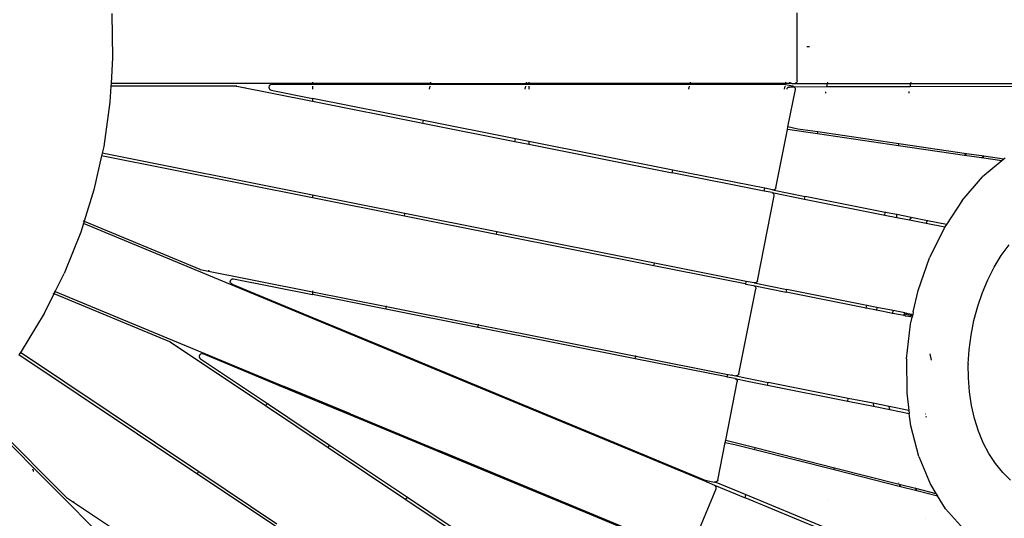
# Model space of a CAD drawing. Extents: x -9759 to 9759, y -5860 to 5860.
# Drawn here: x -1278 to -208, y -1649 to -1108 of the extents above; entities that cross this region are included whole.
import ezdxf

# ---------------------------------------------------------------- set-up
doc = ezdxf.new("R2010")
doc.units = 0
doc.layers.get('0').update_dxf_attribs({"linetype": 'CONTINUOUS'})

# ---------------------------------------------------------------- blocks, each defined once
blk = doc.blocks.new('005614')
for p, q in [((-1177.5, -1101.1), (-1176.5, -1149.4)), ((-432.8, -1174.3), (-432.8, -1100.3)), ((-419.3, -1137.3), (-422.2, -1137.3)), ((-1176.5, -1149.4), (-1178.2, -1177.3)), ((-959.4, -1175.8), (-959.4, -1177.3)), ((-830.9, -1177.3), (-830.6, -1175.8)), ((-727, -1177.3), (-726.7, -1175.8)), ((-724.4, -1175.8), (-724.4, -1177.3)), ((-549.1, -1177.3), (-548.8, -1175.8)), ((-445.3, -1177.3), (-445, -1175.8)), ((-440.9, -1175.8), (-440.4, -1176.6)), ((-438.4, -1177.3), (-440.4, -1176.6)), ((-434, -1176.6), (-434.4, -1176.9)), ((-434, -1176.6), (-433.1, -1175.6)), ((-432.8, -1174.3), (-433.1, -1175.6)), ((-399.7, -1177.3), (-399.4, -1175.8)), ((-309.2, -1177.3), (-308.9, -1175.8)), ((-1178.4, -1179.9), (-1179.4, -1197.6)), ((-1178.2, -1177.3), (-1178.4, -1179.9)), ((-1042.2, -1179.9), (-1178.4, -1179.9)), ((-959.4, -1177.3), (-1178.2, -1177.3)), ((-1042.3, -1180.2), (-1042, -1180.1)), ((-1042.2, -1180.1), (-1042.3, -1180.2)), ((-1041.7, -1180), (-1042.2, -1179.9)), ((-1041.7, -1180), (-959.4, -1196.3)), ((-1032.2, -1182.1), (-1033, -1181.7)), ((-1032.2, -1182), (-1032.1, -1182.2)), ((-1032.2, -1182), (-1032.2, -1182.1)), ((-1032.2, -1182.1), (-1032.1, -1182.2)), ((-1006.3, -1179.8), (-1006.8, -1181)), ((-1006.8, -1181), (-1006.6, -1182.3)), ((-1006.6, -1182.3), (-1005.9, -1183.3)), ((-1005.4, -1179), (-1006.3, -1179.8)), ((-1005.6, -1183.7), (-1005.9, -1183.3)), ((-1005.6, -1183.7), (-1004.4, -1184.3)), ((-1005, -1178.7), (-1005.4, -1179)), ((-1003.7, -1178.4), (-1005, -1178.7)), ((-1004.4, -1184.3), (-959.4, -1193.3)), ((-959.4, -1178.4), (-1003.7, -1178.4)), ((-959.4, -1177.3), (-959.4, -1178.4)), ((-830.9, -1177.3), (-959.4, -1177.3)), ((-831.1, -1178.4), (-959.4, -1178.4)), ((-959.4, -1180.2), (-959.4, -1183.4)), ((-832.1, -1183.4), (-831.5, -1180.2)), ((-831.1, -1178.4), (-830.9, -1177.3)), ((-727.3, -1178.4), (-831.1, -1178.4)), ((-830.9, -1177.3), (-727, -1177.3)), ((-728.3, -1183.4), (-727.6, -1180.2)), ((-727.3, -1178.4), (-727, -1177.3)), ((-724.4, -1178.4), (-727.3, -1178.4)), ((-724.4, -1177.3), (-727, -1177.3)), ((-724.4, -1177.3), (-724.4, -1178.4)), ((-549.1, -1177.3), (-724.4, -1177.3)), ((-549.4, -1178.4), (-724.4, -1178.4)), ((-724.4, -1180.2), (-724.4, -1183.4)), ((-550.4, -1183.4), (-549.7, -1180.2)), ((-549.4, -1178.4), (-549.1, -1177.3)), ((-446.6, -1178.4), (-549.4, -1178.4)), ((-445.3, -1177.3), (-549.1, -1177.3)), ((-445.5, -1178.6), (-446.6, -1178.4)), ((-446.5, -1183.4), (-445.8, -1180.2)), ((-445.5, -1178.6), (-445.3, -1177.3)), ((-437.5, -1180.2), (-445.5, -1178.6)), ((-438.4, -1177.3), (-445.3, -1177.3)), ((-443.8, -1182.7), (-444, -1183.4)), ((-444, -1183.4), (-444, -1183.4)), ((-443.8, -1182.7), (-443.6, -1182.3)), ((-442.8, -1181.5), (-443.6, -1182.3)), ((-442, -1181.2), (-442.8, -1181.5)), ((-442.7, -1224.4), (-434.6, -1183.8)), ((-442, -1181.2), (-440.9, -1181)), ((-435.8, -1181), (-440.9, -1181)), ((-438.4, -1177.3), (-435.8, -1177.3)), ((-436.3, -1180.5), (-437.5, -1180.2)), ((-435.8, -1181), (-436.3, -1180.5)), ((-435.8, -1177.3), (-434.4, -1176.9)), ((-435.8, -1177.3), (-399.7, -1177.3)), ((-400.4, -1180.9), (-435.8, -1181)), ((-435.4, -1181.3), (-435.8, -1181)), ((-435.1, -1181.7), (-435.4, -1181.3)), ((-434.7, -1182.7), (-435.1, -1181.7)), ((-434.6, -1183.8), (-434.7, -1182.7)), ((-401.7, -1187.7), (-401.4, -1186.1)), ((-400.4, -1180.9), (-399.7, -1177.3)), ((-309.9, -1180.8), (-400.4, -1180.9)), ((-399.7, -1177.3), (-309.2, -1177.3)), ((-311.2, -1187.5), (-310.9, -1186)), ((-309.9, -1180.8), (-309.2, -1177.3)), ((-139.4, -1180.5), (-309.9, -1180.8)), ((-309.2, -1177.3), (-175, -1177.3)), ((-1179.4, -1197.6), (-1186.2, -1245.5)), ((-959.4, -1193.3), (-959.4, -1196.3)), ((-838.9, -1217.2), (-959.4, -1193.3)), ((-959.4, -1196.3), (-839.5, -1220.2)), ((-959.4, -1196.4), (-959.4, -1196.7)), ((-839.5, -1220.2), (-838.9, -1217.2)), ((-738.9, -1237.1), (-838.9, -1217.2)), ((-839.5, -1220.2), (-739.5, -1240.1)), ((-839.5, -1220.6), (-839.5, -1220.3)), ((-455.9, -1290.4), (-443.3, -1227.1)), ((-443.3, -1227.1), (-442.7, -1224.4)), ((-410.5, -1231.9), (-443.3, -1227.1)), ((-432.1, -1226.6), (-442.7, -1224.4)), ((-410.1, -1229.8), (-432.1, -1226.6)), ((-410.5, -1231.9), (-410.1, -1229.8)), ((-322.2, -1242.6), (-410.1, -1229.8)), ((-739.6, -1240.5), (-739.6, -1240.3)), ((-739.5, -1240.1), (-738.9, -1237.1)), ((-739.5, -1240.1), (-724.4, -1243.1)), ((-724.4, -1240), (-738.9, -1237.1)), ((-724.4, -1240), (-724.4, -1243.1)), ((-567.8, -1271.2), (-724.4, -1240)), ((-322.6, -1244.7), (-410.5, -1231.9)), ((-1186.2, -1245.5), (-1187.9, -1252.8)), ((-724.4, -1243.1), (-568.4, -1274.1)), ((-724.4, -1243.3), (-724.4, -1243.5)), ((-322.6, -1244.7), (-322.2, -1242.6)), ((-250.9, -1255.2), (-322.6, -1244.7)), ((-248.6, -1253.4), (-322.2, -1242.6)), ((-1188.5, -1255.8), (-1196.8, -1292.6)), ((-1187.9, -1252.8), (-1188.5, -1255.8)), ((-959.4, -1301.3), (-1188.5, -1255.8)), ((-959.4, -1298.3), (-1187.9, -1252.8)), ((-248.6, -1253.4), (-250.9, -1255.2)), ((-232.4, -1257.9), (-250.9, -1255.2)), ((-229.9, -1256.1), (-248.6, -1253.4)), ((-232.4, -1257.9), (-229.9, -1256.1)), ((-210.5, -1261.1), (-232.4, -1257.9)), ((-210.5, -1261.1), (-231.2, -1278.7)), ((-208.3, -1259.2), (-229.9, -1256.1)), ((-208.3, -1259.2), (-210.5, -1261.1)), ((-206.8, -1258), (-208.3, -1259.2)), ((-568.4, -1274.1), (-567.8, -1271.2)), ((-467.9, -1291), (-567.8, -1271.2)), ((-568.5, -1274.5), (-568.5, -1274.4)), ((-468.5, -1294), (-568.4, -1274.1)), ((-253.3, -1304.2), (-231.2, -1278.7)), ((-1196.8, -1292.6), (-1207.5, -1326.8)), ((-468.5, -1294), (-467.9, -1291)), ((-459.9, -1295.7), (-468.5, -1294)), ((-459.4, -1292.7), (-467.9, -1291)), ((-459.4, -1292.7), (-457.9, -1292.6)), ((-459.4, -1292.7), (-424, -1299.8)), ((-457.5, -1292.3), (-457.9, -1292.6)), ((-457.5, -1292.3), (-456.4, -1291.6)), ((-455.9, -1290.4), (-456.4, -1291.6)), ((-959.4, -1298.3), (-959.4, -1301.3)), ((-859, -1318.3), (-959.4, -1298.3)), ((-859.5, -1321.2), (-959.4, -1301.3)), ((-475.9, -1391.4), (-457.6, -1299.2)), ((-459.9, -1295.7), (-458.7, -1296.3)), ((-459.9, -1295.7), (-424.6, -1302.7)), ((-458.3, -1296.8), (-458.7, -1296.3)), ((-457.7, -1297.9), (-458.3, -1296.8)), ((-457.6, -1299.2), (-457.7, -1297.9)), ((-424.6, -1302.7), (-424, -1299.8)), ((-424.6, -1302.7), (-337.6, -1320)), ((-424, -1299.4), (-424, -1299.4)), ((-337, -1317.1), (-424, -1299.8)), ((-253.3, -1304.2), (-270.5, -1330.3)), ((-1208.5, -1326.4), (-1208.2, -1326.5)), ((-859.5, -1321.2), (-859, -1318.3)), ((-759.6, -1341.1), (-859.5, -1321.2)), ((-759, -1338.1), (-859, -1318.3)), ((-337.6, -1320), (-337, -1317.1)), ((-337.6, -1320.1), (-337.6, -1320)), ((-337.6, -1320), (-324.4, -1322.6)), ((-324.4, -1319.6), (-337, -1317.1)), ((-336.9, -1316.9), (-336.9, -1316.7)), ((-324.4, -1319.4), (-324.4, -1319.2)), ((-324.4, -1322.6), (-324.4, -1319.6)), ((-309, -1322.6), (-324.4, -1319.6)), ((-324.4, -1322.7), (-324.4, -1322.6)), ((-324.4, -1322.6), (-310.6, -1325.4)), ((-310.6, -1325.4), (-310.7, -1325.4)), ((-309, -1322.6), (-310.6, -1325.4)), ((-310.6, -1325.4), (-292.7, -1328.9)), ((-291.1, -1326.2), (-309, -1322.6)), ((-308.7, -1322.3), (-308.9, -1322.5)), ((-292.7, -1328.9), (-291.1, -1326.2)), ((-291.1, -1326.1), (-290.9, -1325.8)), ((-270.5, -1330.3), (-291.1, -1326.2)), ((-1208.3, -1329.3), (-1211.2, -1338.7)), ((-1209.1, -1329), (-1209.3, -1328.9)), ((-1207.5, -1326.8), (-1208.3, -1329.3)), ((-959.4, -1432.4), (-1208.3, -1329.3)), ((-1207.5, -1326.8), (-1081.8, -1378.9)), ((-292.7, -1329), (-292.7, -1328.9)), ((-292.7, -1328.9), (-272.2, -1333)), ((-272.7, -1333.7), (-288.8, -1366.5)), ((-272.2, -1333), (-272.7, -1333.7)), ((-270.5, -1330.3), (-272.2, -1333)), ((-1211.2, -1338.7), (-1229.3, -1383.6)), ((-759.6, -1341.1), (-759, -1338.1)), ((-588.5, -1375.1), (-759.6, -1341.1)), ((-587.9, -1372.2), (-759, -1338.1)), ((-210.9, -1364), (-202.4, -1352.2)), ((-301.2, -1401.9), (-288.8, -1366.5)), ((-218.6, -1376.8), (-210.9, -1364)), ((-1081.8, -1378.9), (-1081.3, -1379.1)), ((-1081.3, -1379.1), (-959.4, -1403.3)), ((-588.5, -1375.1), (-587.9, -1372.2)), ((-489.2, -1394.9), (-588.5, -1375.1)), ((-488, -1392.1), (-587.9, -1372.2)), ((-225.5, -1390.4), (-218.6, -1376.8)), ((-1239.1, -1403.2), (-1229.3, -1383.6)), ((-1071.8, -1380.7), (-1072.6, -1380.7)), ((-1071.5, -1380.6), (-1071.8, -1380.7)), ((-1071.8, -1380.7), (-1071.7, -1380.8)), ((-1071.7, -1380.8), (-1071.5, -1380.6)), ((-1048.6, -1391.4), (-1048, -1390.3)), ((-1048, -1390.3), (-1047, -1389.7)), ((-1047, -1389.7), (-1046.5, -1389.4)), ((-1046.5, -1389.4), (-1045.2, -1389.3)), ((-1045.2, -1389.3), (-959.4, -1406.4)), ((-231.3, -1404), (-225.5, -1390.4)), ((-1048.7, -1392.7), (-1048.6, -1391.4)), ((-1048.2, -1393.8), (-1048.7, -1392.7)), ((-1048.2, -1393.8), (-1047.9, -1394.2)), ((-1046.8, -1395), (-1047.9, -1394.2)), ((-1046.8, -1395), (-959.4, -1431.3)), ((-496, -1492.4), (-477.7, -1400.2)), ((-489.2, -1394.9), (-488.6, -1395)), ((-488.6, -1395), (-488, -1392.1)), ((-488.6, -1395), (-480, -1396.7)), ((-479.5, -1393.8), (-488, -1392.1)), ((-480, -1396.7), (-478.8, -1397.4)), ((-480, -1396.7), (-444.7, -1403.7)), ((-478, -1393.6), (-479.5, -1393.8)), ((-479.5, -1393.8), (-444.1, -1400.8)), ((-478.8, -1397.4), (-478.4, -1397.8)), ((-478.4, -1397.8), (-477.8, -1398.9)), ((-477.6, -1393.4), (-478, -1393.6)), ((-477.8, -1398.9), (-477.7, -1400.2)), ((-477.6, -1393.4), (-476.5, -1392.6)), ((-475.9, -1391.4), (-476.5, -1392.6)), ((-444.7, -1403.7), (-444.1, -1400.8)), ((-444.1, -1400.8), (-444, -1400.4)), ((-357.1, -1418.1), (-444.1, -1400.8)), ((-1250.8, -1426.8), (-1240.2, -1405.5)), ((-1240.2, -1405.5), (-1241.2, -1405.1)), ((-1240.2, -1405.5), (-1239.1, -1403.2)), ((-1114.4, -1457.6), (-1240.2, -1405.5)), ((-1240, -1402.8), (-1239.1, -1403.2)), ((-1239.1, -1403.2), (-990, -1506.3)), ((-959.4, -1402.5), (-959.4, -1403)), ((-959.4, -1403.3), (-959.4, -1406.4)), ((-959.4, -1403.3), (-879.1, -1419.3)), ((-879.6, -1422.2), (-959.4, -1406.4)), ((-444.8, -1404.1), (-444.7, -1403.7)), ((-357.6, -1421), (-444.7, -1403.7)), ((-306.5, -1425.1), (-301.2, -1401.9)), ((-236.5, -1419.1), (-231.3, -1404)), ((-879.6, -1422.2), (-879.1, -1419.3)), ((-779.7, -1442.1), (-879.6, -1422.2)), ((-879.1, -1419.3), (-779.1, -1439.2)), ((-879, -1419), (-878.9, -1418.6)), ((-357.7, -1421.4), (-357.6, -1421)), ((-357.6, -1421), (-357.1, -1418.1)), ((-346.6, -1423.2), (-357.6, -1421)), ((-357.1, -1418.1), (-357, -1417.7)), ((-346, -1420.3), (-357.1, -1418.1)), ((-346, -1420.3), (-346.6, -1423.2)), ((-345.9, -1419.9), (-346, -1420.3)), ((-328.3, -1423.8), (-346, -1420.3)), ((-240.6, -1434.6), (-236.5, -1419.1)), ((-1250.8, -1426.8), (-1275.8, -1468.1)), ((-959.4, -1431.3), (-959.4, -1432.4)), ((-959.4, -1431.3), (-887.4, -1461.1)), ((-887.6, -1462.2), (-959.4, -1432.4)), ((-346.6, -1423.2), (-346.7, -1423.6)), ((-328.8, -1426.8), (-346.6, -1423.2)), ((-328.8, -1426.8), (-328.3, -1423.8)), ((-328.8, -1427.2), (-328.8, -1426.8)), ((-316.3, -1429.3), (-328.8, -1426.8)), ((-328.3, -1423.8), (-328.2, -1423.4)), ((-315.7, -1426.3), (-328.3, -1423.8)), ((-316.6, -1427.7), (-315.7, -1426.3)), ((-309.6, -1429.1), (-316.6, -1427.7)), ((-316.3, -1429.3), (-316.6, -1427.7)), ((-314.2, -1429.7), (-316.3, -1429.3)), ((-316.2, -1429.7), (-316.3, -1429.3)), ((-315.7, -1426.3), (-315.5, -1426)), ((-315.7, -1426.3), (-313.6, -1426.7)), ((-314.7, -1429.7), (-315.2, -1429.9)), ((-314.2, -1429.7), (-314.7, -1429.7)), ((-314.4, -1426.2), (-314.1, -1426.5)), ((-309.3, -1430.7), (-314.2, -1429.7)), ((-314.1, -1426.5), (-313.6, -1426.7)), ((-313.6, -1426.7), (-308.7, -1427.7)), ((-308.7, -1427.7), (-309.6, -1429.1)), ((-307.5, -1429.5), (-309.6, -1429.1)), ((-309.6, -1429.1), (-309.3, -1430.7)), ((-309.6, -1438.7), (-307.9, -1430.9)), ((-309.3, -1430.7), (-309.2, -1431.1)), ((-307.9, -1430.9), (-309.3, -1430.7)), ((-308.5, -1427.3), (-308.7, -1427.7)), ((-308.7, -1427.7), (-307.2, -1428)), ((-307.5, -1429.5), (-307.9, -1430.9)), ((-307.2, -1428), (-307.5, -1429.5)), ((-306.6, -1425.2), (-307.2, -1428)), ((-306.6, -1425.2), (-306.5, -1425.1)), ((-779.7, -1442.1), (-779.1, -1439.2)), ((-608.6, -1476.1), (-779.7, -1442.1)), ((-779.1, -1439), (-779, -1438.5)), ((-779.1, -1439.2), (-608, -1473.2)), ((-313.8, -1476.2), (-309.6, -1438.7)), ((-243.8, -1450.4), (-240.6, -1434.6)), ((-245.8, -1466.3), (-243.8, -1450.4)), ((-1113.9, -1457.9), (-1114.4, -1457.6)), ((-1113.9, -1457.9), (-1010.6, -1526.9)), ((-1106, -1463.4), (-1106.6, -1462.8)), ((-1106, -1463.4), (-1105.9, -1463.7)), ((-1106, -1463.4), (-1105.9, -1463.7)), ((-1106, -1463.4), (-1106, -1463.4)), ((-887.6, -1462.2), (-887.4, -1461.1)), ((-791.6, -1501.9), (-887.6, -1462.2)), ((-887.4, -1461.1), (-791.4, -1500.8)), ((-1276.7, -1469.4), (-1278.5, -1471.8)), ((-1084.9, -1601.2), (-1278.5, -1471.8)), ((-1275.8, -1468.1), (-1276.7, -1469.4)), ((-1082.7, -1599), (-1276.7, -1469.4)), ((-1082.1, -1472.2), (-1082.4, -1473.4)), ((-1082.4, -1473.4), (-1082.2, -1474.6)), ((-1082, -1475.1), (-1082.2, -1474.6)), ((-1081.2, -1471.3), (-1082.1, -1472.2)), ((-1082, -1475.1), (-1081.1, -1476.2)), ((-1080.1, -1470.8), (-1081.2, -1471.3)), ((-1081.1, -1476.2), (-1008.4, -1524.8)), ((-1079.6, -1470.8), (-1080.1, -1470.8)), ((-1078.3, -1470.9), (-1079.6, -1470.8)), ((-990.8, -1507.2), (-1078.3, -1470.9)), ((-608.6, -1476.1), (-608, -1473.2)), ((-509.3, -1495.9), (-608.6, -1476.1)), ((-608, -1473.1), (-607.9, -1472.7)), ((-608, -1473.2), (-508.1, -1493.1)), ((-313.8, -1476.2), (-313.7, -1513.2)), ((-286.9, -1477.6), (-288.2, -1470.9)), ((-246.8, -1481.5), (-245.8, -1466.3)), ((-246.8, -1481.5), (-246.8, -1481.6)), ((-246.8, -1481.6), (-246.8, -1482.2)), ((-246.7, -1497), (-246.8, -1482.2)), ((-508.7, -1496), (-509.3, -1495.9)), ((-508.7, -1496), (-508.1, -1493.1)), ((-500.1, -1497.7), (-508.7, -1496)), ((-508.1, -1493.1), (-508, -1492.7)), ((-508.1, -1493.1), (-502.9, -1494.1)), ((-502.9, -1494.1), (-503.8, -1493.5)), ((-502.9, -1494.1), (-499.5, -1494.8)), ((-500.1, -1497.7), (-498.9, -1498.4)), ((-500.1, -1497.7), (-486.6, -1500.4)), ((-498.1, -1494.6), (-499.5, -1494.8)), ((-499.5, -1494.8), (-464.2, -1501.8)), ((-497.7, -1494.4), (-498.1, -1494.6)), ((-496.6, -1493.6), (-497.7, -1494.4)), ((-496, -1492.4), (-496.6, -1493.6)), ((-245.5, -1512.2), (-246.7, -1497)), ((-990, -1506.3), (-990.8, -1507.2)), ((-918.8, -1537), (-990.8, -1507.2)), ((-918.2, -1536.1), (-990, -1506.3)), ((-791.6, -1501.9), (-791.4, -1500.8)), ((-627.3, -1570), (-791.6, -1501.9)), ((-791.4, -1500.8), (-627, -1568.9)), ((-510.4, -1564.5), (-497.8, -1501.2)), ((-498.9, -1498.4), (-498.5, -1498.8)), ((-498.5, -1498.8), (-497.9, -1499.9)), ((-497.9, -1499.9), (-497.8, -1501.2)), ((-486.6, -1500.4), (-464.8, -1504.8)), ((-464.9, -1505.1), (-464.8, -1504.8)), ((-464.8, -1504.7), (-464.2, -1501.8)), ((-464.8, -1504.8), (-377.7, -1522.1)), ((-464.2, -1501.8), (-464.1, -1501.4)), ((-377.2, -1519.1), (-464.2, -1501.8)), ((-377.7, -1522.1), (-377.2, -1519.1)), ((-377.2, -1519.1), (-377.1, -1518.9)), ((-350.2, -1524.5), (-377.2, -1519.1)), ((-313.7, -1513.2), (-311.3, -1532.2)), ((-243.3, -1526.9), (-245.5, -1512.2)), ((-1010.6, -1526.9), (-1010.9, -1527.2)), ((-1008.4, -1524.8), (-1010.6, -1526.9)), ((-1010.6, -1526.9), (-942.5, -1572.4)), ((-1008.1, -1524.5), (-1008.4, -1524.7)), ((-1008.4, -1524.8), (-940.8, -1569.9)), ((-377.8, -1522.5), (-377.8, -1522.3)), ((-377.7, -1522.1), (-349.7, -1527.6)), ((-350.3, -1524.3), (-350.2, -1524.5)), ((-350.2, -1524.5), (-349.7, -1527.6)), ((-332.8, -1527.9), (-350.2, -1524.5)), ((-349.7, -1527.6), (-332.2, -1531.1)), ((-349.7, -1527.9), (-349.7, -1528.1)), ((-332.8, -1527.9), (-332.9, -1527.7)), ((-332.2, -1531.1), (-332.8, -1527.9)), ((-311.3, -1532.2), (-332.8, -1527.9)), ((-240, -1541.1), (-243.3, -1526.9)), ((-1170.4, -1686.7), (-1325.1, -1532)), ((-1323.4, -1530), (-1227.1, -1626.3)), ((-918.8, -1537), (-918.2, -1536.1)), ((-822.8, -1576.7), (-918.8, -1537)), ((-918.2, -1536.1), (-822.2, -1575.8)), ((-332.2, -1531.1), (-310.9, -1535.4)), ((-332.2, -1531.5), (-332.2, -1531.4)), ((-311.3, -1532.2), (-310.9, -1535.4)), ((-309.2, -1548.9), (-310.9, -1535.4)), ((-293.2, -1538.9), (-292.3, -1539.1)), ((-293.1, -1535.8), (-292.8, -1535.9)), ((-300.5, -1582.4), (-309.2, -1548.9)), ((-235.7, -1554.6), (-240, -1541.1)), ((-230.5, -1567.4), (-235.7, -1554.6)), ((-942.7, -1572.8), (-942.5, -1572.4)), ((-942.5, -1572.4), (-940.8, -1569.9)), ((-942.5, -1572.4), (-857.8, -1629)), ((-940.8, -1569.8), (-940.6, -1569.6)), ((-940.8, -1569.9), (-856.1, -1626.5)), ((-627.3, -1570), (-627, -1568.9)), ((-531.3, -1609.7), (-627.3, -1570)), ((-627, -1568.9), (-532.1, -1608.2)), ((-519, -1607.8), (-510.9, -1567.2)), ((-511.5, -1567), (-510.9, -1567.2)), ((-511, -1564.4), (-510.4, -1564.5)), ((-510.9, -1567.2), (-510.4, -1564.5)), ((-510.9, -1567.2), (-500.3, -1569.3)), ((-510.4, -1564.5), (-478.3, -1572.6)), ((-500.3, -1569.3), (-478.7, -1574.7)), ((-478.7, -1574.7), (-478.3, -1572.6)), ((-478.3, -1572.6), (-392.1, -1594.4)), ((-224.3, -1579.1), (-230.5, -1567.4)), ((-822.8, -1576.7), (-822.2, -1575.8)), ((-658.5, -1644.8), (-822.8, -1576.7)), ((-657.9, -1643.9), (-822.2, -1575.8)), ((-478.7, -1574.7), (-392.6, -1596.5)), ((-300.5, -1582.4), (-287.9, -1612.7)), ((-217.2, -1589.9), (-224.3, -1579.1)), ((-392, -1593.6), (-392, -1593.5)), ((-209.4, -1599.5), (-217.2, -1589.9)), ((-1262.6, -1597.8), (-1263.3, -1595.9)), ((-1262.7, -1598.7), (-1262.6, -1598.2)), ((-1262.6, -1598.2), (-1262.6, -1597.8)), ((-1085, -1601.3), (-1085.1, -1601.5)), ((-1082.7, -1599), (-1084.9, -1601.2)), ((-999.7, -1658.1), (-1084.9, -1601.2)), ((-1082.4, -1598.7), (-1082.7, -1599)), ((-998, -1655.6), (-1082.7, -1599)), ((-392.6, -1596.5), (-392.1, -1594.4)), ((-392.6, -1596.5), (-320.5, -1614.7)), ((-392.6, -1596.9), (-392.6, -1596.8)), ((-392.1, -1594.4), (-322, -1612.2)), ((-200.8, -1607.9), (-209.4, -1599.5)), ((-532.1, -1608.2), (-531, -1608.4)), ((-531.3, -1609.8), (-531, -1608.4)), ((-531.3, -1609.7), (-531.3, -1609.8)), ((-531.3, -1609.8), (-531, -1609.9)), ((-531, -1608.4), (-523, -1610)), ((-531, -1609.9), (-522.5, -1613.4)), ((-521.8, -1610.2), (-523, -1610)), ((-522.5, -1613.4), (-521.4, -1614.3)), ((-522.5, -1613.4), (-489.2, -1627.2)), ((-522.1, -1609.6), (-521.1, -1610)), ((-521.1, -1610), (-521.8, -1610.2)), ((-521.2, -1614.8), (-521.4, -1614.3)), ((-520.7, -1616), (-521.2, -1614.8)), ((-520.6, -1609.9), (-521.1, -1610)), ((-521.1, -1610), (-488.4, -1623.6)), ((-520.6, -1609.9), (-520.2, -1609.6)), ((-519.4, -1608.9), (-520.2, -1609.6)), ((-519, -1607.8), (-519.4, -1608.9)), ((-322.6, -1611), (-322.6, -1611.1)), ((-322, -1612.2), (-320.5, -1614.7)), ((-322, -1612.2), (-304, -1616.7)), ((-320.5, -1614.7), (-302.7, -1619.2)), ((-320.4, -1615), (-320.3, -1615.2)), ((-287.9, -1612.7), (-281.9, -1622.3)), ((-1227, -1626.2), (-1226.9, -1626.1)), ((-1226.9, -1626.3), (-1226.9, -1626.1)), ((-549.2, -1685.7), (-520.9, -1617.3)), ((-520.9, -1617.3), (-520.7, -1616)), ((-489.2, -1627.2), (-488.4, -1623.6)), ((-488.4, -1623.6), (-404.9, -1658.4)), ((-304.5, -1615.7), (-304.6, -1615.6)), ((-302.7, -1619.2), (-304, -1616.7)), ((-304, -1616.7), (-281.9, -1622.3)), ((-302.7, -1619.2), (-280.3, -1624.9)), ((-302.5, -1619.7), (-302.6, -1619.5)), ((-281.9, -1622.3), (-280.3, -1624.9)), ((-271.5, -1639.2), (-280.3, -1624.9)), ((-1227.1, -1626.3), (-1226.7, -1626.7)), ((-1226.7, -1626.7), (-1157, -1673.3)), ((-1218.6, -1631.8), (-1219.3, -1631.5)), ((-1218.3, -1631.8), (-1218.6, -1631.8)), ((-1218.6, -1631.8), (-1218.5, -1631.9)), ((-1218.5, -1631.9), (-1218.3, -1631.8)), ((-858, -1629.4), (-857.8, -1629)), ((-857.8, -1629), (-856.1, -1626.5)), ((-857.8, -1629), (-712.7, -1726)), ((-856.1, -1626.5), (-711, -1723.5)), ((-856, -1626.4), (-855.9, -1626.2)), ((-405.5, -1661.8), (-489.2, -1627.2)), ((-399.1, -1629.2), (-399.1, -1629.2)), ((-658.5, -1644.8), (-657.9, -1643.9)), ((-563.6, -1684.1), (-658.5, -1644.8)), ((-561.9, -1683.7), (-657.9, -1643.9)), ((-271.5, -1639.2), (-252, -1661)), ((-293.7, -1649.2), (-293.7, -1649.3))]:
    blk.add_line(p, q)

msp = doc.modelspace()

# ---------------------------------------------------------------- block references
at = {"ltscale": 100}
msp.add_blockref('005614', (0, 0), dxfattribs=at)

doc.saveas('drawing.dxf')
